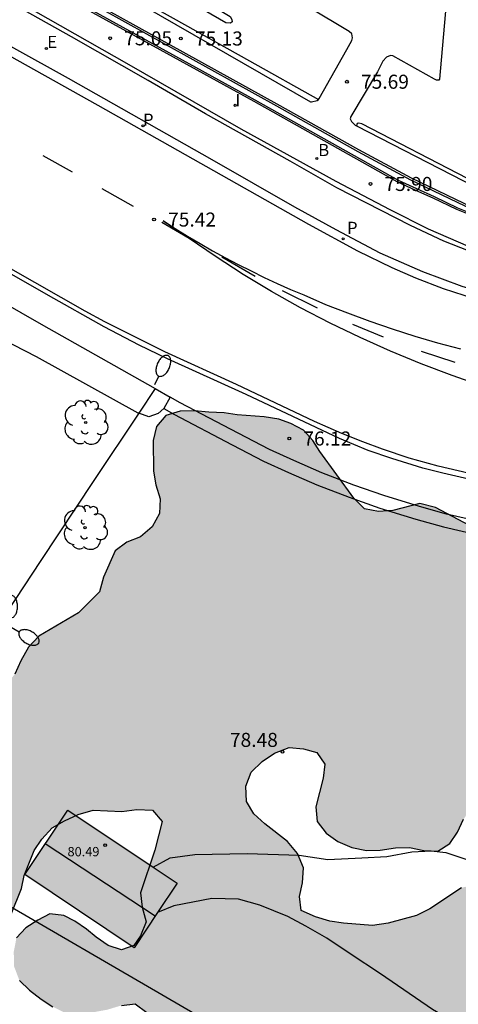
# Model space of a CAD drawing. Units: metres. Extents: x 580994 to 581344, y 4795290 to 4795541.
# Drawn here: x 581206 to 581229, y 4795371 to 4795424 of the extents above; entities that cross this region are included whole.
import ezdxf

# ---------------------------------------------------------------- set-up
doc = ezdxf.new("R2010")
doc.units = ezdxf.units.M
for name, color, linetype in [('020204', 9, 'Continuous'), ('020308', 9, 'Continuous'), ('060108', 9, 'Continuous'), ('060113', 4, 'Continuous'), ('060134', 9, 'Continuous'), ('070105', 6, 'Continuous'), ('080109', 9, 'Continuous'), ('080201', 9, 'Continuous'), ('080303', 9, 'Continuous'), ('100105', 3, 'Continuous'), ('100106', 63, 'Continuous'), ('100107', 3, 'Continuous'), ('100202', 3, 'Continuous'), ('200202', 4, 'Continuous'), ('200302', 4, 'Continuous'), ('210203', 4, 'Continuous'), ('210303', 4, 'Continuous'), ('220205', 1, 'Continuous'), ('220305', 1, 'Continuous'), ('250202', 9, 'Continuous'), ('250205', 9, 'Continuous'), ('260101', 9, 'Continuous'), ('270204', 9, 'Continuous'), ('270304', 9, 'Continuous'), ('990501', 21, 'Continuous'), ('990504', 63, 'Continuous')]:
    doc.layers.add(name, color=color, linetype=linetype)
doc.layers.add('080111', color=7, linetype='Continuous', lineweight=30)
doc.styles.add('ARIAL', font='ARIAL.TTF', dxfattribs={"height": 1})
doc.styles.add('ROMANS', font='romans__.ttf', dxfattribs={"height": 1})

# ---------------------------------------------------------------- blocks, each defined once
blk = doc.blocks.new('COTAPU')
blk.add_circle((0, 0), 0.075)
blk = doc.blocks.new('PUNTO')
blk.add_circle((0, 0), 0.075)
blk = doc.blocks.new('ARBOL')
blk.add_circle((0, 0), 0.0587)
for centre, radius, start, end in [((-0.28, 0.855), 0.3, 359.2878, 173.6078), ((0.097, 0.97), 0.21, 23.1565, 160.4665), ((0.438, 0.881), 0.24, 301.578, 139.328), ((-0.564, 0.381), 0.532, 92.28, 254.58), ((0.656, 0.288), 0.443, 319.8556, 114.7656), ((-0.091, 0.321), 0.12, 119.14, 310.56), ((0.819, -0.249), 0.383, 235.5275, 62.0275), ((-0.556, -0.339), 0.555, 142.64, 266.54), ((-0.039, -0.384), 0.21, 189.64, 323.88), ((-0.301, -0.676), 0.45, 213.78, 295.32), ((0.299, -0.624), 0.532, 224.67, 0.24)]:
    blk.add_arc(centre, radius, start, end)
blk = doc.blocks.new('BOCAR')
blk.add_circle((0, 0), 0.055)
blk = doc.blocks.new('PLUVI2')
blk.add_circle((0, 0), 0.055)
blk = doc.blocks.new('REGELE')
blk.add_circle((0, 0), 0.055)
blk = doc.blocks.new('FAREDI')
blk.add_line((0, 0), (0.5, 0))
blk.add_lwpolyline([(0.5, 0, 0.159986), (0.538, -0.117, 0.106322), (0.675, -0.238, 0.071006), (0.858, -0.309, 0.057309), (1.099, -0.337, 0.057309), (1.339, -0.309, 0.071006), (1.522, -0.238, 0.106322), (1.659, -0.117, 0.159986), (1.697, 0, 0.159986), (1.659, 0.117, 0.106322), (1.522, 0.238, 0.071006), (1.339, 0.309, 0.057309), (1.099, 0.337, 0.057309), (0.858, 0.309, 0.071006), (0.675, 0.238, 0.106322), (0.538, 0.117, 0.159986)], format="xyb", close=True)
blk = doc.blocks.new('FAROLM')
for q in [(0, 0.5), (0.433, -0.25), (-0.433, -0.25)]:
    blk.add_line((0, 0), q)
for points in [[(0, 0.5, 0.159986), (0.117, 0.538, 0.106322), (0.238, 0.675, 0.071006), (0.309, 0.858, 0.057309), (0.337, 1.099, 0.057309), (0.309, 1.339, 0.071006), (0.238, 1.522, 0.106322), (0.117, 1.659, 0.159986), (0, 1.697, 0.159986), (-0.117, 1.659, 0.106322), (-0.238, 1.522, 0.071006), (-0.309, 1.339, 0.057309), (-0.337, 1.099, 0.057309), (-0.309, 0.858, 0.071006), (-0.238, 0.675, 0.106322), (-0.117, 0.538, 0.159986)], [(-0.433, -0.25, 0.159986), (-0.525, -0.168, 0.106322), (-0.704, -0.131, 0.071006), (-0.898, -0.161, 0.057309), (-1.12, -0.258, 0.057309), (-1.315, -0.402, 0.071006), (-1.437, -0.555, 0.106322), (-1.495, -0.728, 0.159986), (-1.47, -0.849, 0.159986), (-1.378, -0.931, 0.106322), (-1.199, -0.967, 0.071006), (-1.005, -0.937, 0.057309), (-0.783, -0.841, 0.057309), (-0.588, -0.697, 0.071006), (-0.466, -0.544, 0.106322), (-0.408, -0.371, 0.159986)], [(0.433, -0.25, 0.159986), (0.408, -0.371, 0.106322), (0.466, -0.544, 0.071006), (0.588, -0.697, 0.057309), (0.783, -0.841, 0.057309), (1.005, -0.937, 0.071006), (1.199, -0.967, 0.106322), (1.378, -0.931, 0.159986), (1.47, -0.849, 0.159986), (1.495, -0.728, 0.106322), (1.437, -0.555, 0.071006), (1.315, -0.402, 0.057309), (1.12, -0.258, 0.057309), (0.898, -0.161, 0.071006), (0.704, -0.131, 0.106322), (0.525, -0.168, 0.159986)]]:
    blk.add_lwpolyline(points, format="xyb", close=True)
blk = doc.blocks.new('REIND')
blk.add_circle((0, 0), 0.055)

msp = doc.modelspace()

# ---------------------------------------------------------------- hatches: boundary and pattern name
at = {"layer": '990501'}
msp.add_hatch(color=256, dxfattribs=at).paths.add_polyline_path([(581208.346, 4795381.702), (581206.05, 4795378.262), (581211.889, 4795374.362), (581214.185, 4795377.803)])
at = {"layer": '990504'}
msp.add_hatch(color=256, dxfattribs=at).paths.add_polyline_path([(581230.673, 4795396.414), (581227.958, 4795397.85), (581227.121, 4795398.074), (581225.685, 4795397.696), (581224.922, 4795397.637), (581224.175, 4795397.789), (581223.605, 4795398.355), (581221.795, 4795400.841), (581221.411, 4795401.433), (581220.923, 4795401.975), (581220.248, 4795402.338), (581219.597, 4795402.571), (581218.826, 4795402.691), (581217.381, 4795402.791), (581216.682, 4795402.903), (581215.87, 4795402.933), (581215.115, 4795403.02), (581214.336, 4795402.993), (581213.575, 4795402.763), (581213.081, 4795402.185), (581212.896, 4795401.429), (581212.926, 4795399.791), (581213.042, 4795399.069), (581213.28, 4795398.315), (581213.234, 4795397.535), (581212.854, 4795396.828), (581212.231, 4795396.282), (581211.501, 4795396.003), (581210.878, 4795395.539), (581210.257, 4795394.141), (581210.041, 4795393.352), (581208.924, 4795392.237), (581206.802, 4795390.98), (581206.251, 4795390.393), (581205.84, 4795389.678), (581205.517, 4795388.962), (581205.065, 4795388.377), (581204.343, 4795388.025), (581203.573, 4795387.852), (581202.834, 4795387.785), (581202.073, 4795387.628), (581201.449, 4795387.204), (581200.956, 4795386.602), (581200.715, 4795385.862), (581200.586, 4795385.115), (581200.588, 4795382.038), (581200.501, 4795381.291), (581200.366, 4795380.52), (581200.084, 4795379.837), (581199.721, 4795379.227), (581199.748, 4795378.48), (581199.937, 4795377.75), (581200.215, 4795377.021), (581200.769, 4795376.471), (581201.395, 4795376.115), (581202.086, 4795375.825), (581202.793, 4795375.657), (581203.507, 4795375.57), (581204.14, 4795375.637), (581204.7, 4795375.793), (581205.332, 4795376.153), (581205.879, 4795377.526), (581206.023, 4795378.217), (581206.555, 4795379.55), (581206.967, 4795380.152), (581207.509, 4795380.762), (581208.181, 4795381.138), (581208.902, 4795381.481), (581209.705, 4795381.711), (581211.24, 4795381.627), (581212.035, 4795381.735), (581212.871, 4795381.705), (581213.376, 4795381.098), (581212.984, 4795379.571), (581212.22, 4795377.295), (581212.312, 4795376.524), (581212.525, 4795375.746), (581212.235, 4795374.99), (581211.872, 4795374.477), (581211.207, 4795374.248), (581210.5, 4795374.481), (581209.865, 4795374.933), (581209.352, 4795375.362), (581208.718, 4795375.782), (581208.133, 4795376.08), (581207.394, 4795376.175), (581206.753, 4795375.832), (581206.105, 4795375.424), (581205.612, 4795374.887), (581205.468, 4795374.148), (581205.487, 4795373.361), (581205.774, 4795372.607), (581206.311, 4795372.097), (581206.921, 4795371.62), (581207.556, 4795371.216), (581208.239, 4795370.869), (581208.986, 4795370.791), (581210.454, 4795371.055), (581211.208, 4795371.285), (581211.939, 4795371.369), (581212.557, 4795370.908), (581213.248, 4795370.52), (581213.939, 4795370.295), (581214.582, 4795369.908), (581215.576, 4795368.75), (581215.992, 4795368.127), (581216.678, 4795366.676), (581216.957, 4795365.938), (581217.357, 4795365.201), (581217.789, 4795364.569), (581218.751, 4795363.363), (581219.393, 4795362.91), (581220.977, 4795362.591), (581222.503, 4795362.563), (581224.021, 4795362.357), (581226.793, 4795361.303), (581227.997, 4795360.373), (581228.543, 4795359.896), (581229.056, 4795359.362), (581229.609, 4795358.909), (581230.911, 4795358.11), (581232.341, 4795357.611), (581233.828, 4795357.194), (581235.364, 4795356.679), (581236.054, 4795356.397), (581237.46, 4795355.939), (581238.248, 4795355.779), (581239.766, 4795355.792), (581241.364, 4795356.147), (581242.061, 4795356.433), (581242.693, 4795356.873), (581243.08, 4795357.54), (581242.924, 4795358.343), (581242.662, 4795359.049), (581242.294, 4795359.77), (581241.845, 4795360.418), (581241.3, 4795360.928), (581239.99, 4795361.759), (581238.43, 4795362.371), (581235.375, 4795363.076), (581234.636, 4795363.292), (581233.929, 4795363.574), (581233.213, 4795363.962), (581232.603, 4795364.406), (581231.382, 4795365.547), (581230.095, 4795366.638), (581229.485, 4795367.245), (581229.004, 4795367.909), (581229.107, 4795368.648), (581229.845, 4795368.789), (581231.526, 4795368.494), (581233.858, 4795367.763), (581235.523, 4795367.565), (581236.286, 4795367.543), (581237.13, 4795367.635), (581237.925, 4795367.906), (581238.597, 4795368.354), (581239.164, 4795368.843), (581239.616, 4795369.454), (581239.841, 4795370.136), (581239.879, 4795370.899), (581239.699, 4795371.589), (581239.282, 4795372.22), (581238.705, 4795372.689), (581237.073, 4795372.838), (581234.734, 4795372.928), (581233.93, 4795373.137), (581233.288, 4795373.532), (581232.742, 4795374.172), (581232.342, 4795374.869), (581231.947, 4795376.361), (581231.466, 4795377.009), (581230.758, 4795377.445), (581230.036, 4795377.718), (581229.339, 4795377.562), (581227.654, 4795376.436), (581226.941, 4795376.077), (581225.432, 4795375.682), (581224.604, 4795375.558), (581223.054, 4795375.674), (581222.315, 4795375.786), (581221.551, 4795376.019), (581220.795, 4795376.349), (581220.711, 4795377.095), (581220.863, 4795377.827), (581220.925, 4795378.63), (581220.59, 4795379.392), (581220.06, 4795380.024), (581218.848, 4795380.97), (581218.262, 4795381.511), (581217.878, 4795382.168), (581217.835, 4795382.987), (581218.125, 4795383.727), (581218.707, 4795384.297), (581219.371, 4795384.746), (581220.158, 4795385.041), (581220.913, 4795384.978), (581221.628, 4795384.778), (581222.06, 4795384.154), (581221.965, 4795383.407), (581221.58, 4795381.879), (581221.656, 4795381.092), (581222.129, 4795380.469), (581222.747, 4795380.024), (581223.503, 4795379.71), (581224.283, 4795379.559), (581225.014, 4795379.569), (581225.817, 4795379.693), (581226.563, 4795379.72), (581227.335, 4795379.552), (581228.074, 4795379.514), (581228.722, 4795379.922), (581229.134, 4795380.532), (581229.457, 4795381.215), (581229.828, 4795381.809), (581230.321, 4795382.435), (581231.761, 4795384.096), (581233.371, 4795385.594), (581233.856, 4795386.131), (581234.284, 4795386.831), (581234.647, 4795387.53), (581234.943, 4795389.098), (581235.33, 4795389.781), (581235.815, 4795390.497), (581236.365, 4795391.115), (581237.538, 4795392.28), (581238.622, 4795393.42), (581239.123, 4795394.014), (581239.454, 4795394.778), (581239.459, 4795395.574), (581238.959, 4795397.171), (581238.624, 4795397.917), (581238.143, 4795398.532), (581237.492, 4795399.025), (581236.801, 4795399.315), (581236.006, 4795399.167), (581235.39, 4795398.726), (581234.743, 4795398.156), (581234.217, 4795397.554), (581232.864, 4795396.656), (581232.184, 4795396.321), (581231.413, 4795396.221)])

# ---------------------------------------------------------------- linework, layer by layer
at = {"layer": '060108'}
for points in [[(581206.502, 4795424.388, 74.809), (581211.602, 4795421.492, 75.125), (581217.572, 4795418.062, 75.463), (581222.637, 4795415.267, 75.792), (581225.517, 4795413.749, 75.969), (581227.562, 4795412.72, 76.11), (581229.697, 4795411.806, 76.251)], [(581233.117, 4795398.584, 76.795), (581228.349, 4795399.68, 76.558), (581227.287, 4795399.955, 76.502), (581225.621, 4795400.471, 76.414), (581224.374, 4795400.904, 76.35), (581222.837, 4795401.536, 76.237), (581217.867, 4795403.875, 75.872), (581213.675, 4795405.786, 75.586), (581212.158, 4795406.525, 75.5), (581210.282, 4795407.502, 75.401), (581207.328, 4795409.175, 75.244), (581198.166, 4795414.392, 74.639)]]:
    msp.add_polyline3d(points, dxfattribs=at)
at = {"layer": '060113'}
for points in [[(581230.029, 4795408.982, 76.101), (581228.381, 4795409.522, 76.019), (581226.904, 4795410.096, 75.944), (581225.642, 4795410.648, 75.858), (581223.812, 4795411.527, 75.755), (581221.209, 4795412.96, 75.588), (581209.963, 4795419.302, 74.91), (581198.194, 4795425.904, 74.216)], [(581199.454, 4795425.727, 74.278), (581208.369, 4795420.762, 74.794), (581216.033, 4795416.428, 75.249), (581220.445, 4795413.9, 75.528), (581222.65, 4795412.681, 75.677), (581224.981, 4795411.451, 75.834), (581227.266, 4795410.449, 75.958), (581229.357, 4795409.672, 76.06), (581231.913, 4795408.897, 76.22), (581233.594, 4795408.483, 76.358), (581234.071, 4795408.428, 76.398), (581234.434, 4795408.463, 76.41), (581232.907, 4795410.399, 76.305), (581230.623, 4795411.197, 76.14), (581228.396, 4795412.064, 76.033), (581226.622, 4795412.898, 75.905), (581222.701, 4795414.917, 75.707), (581220.199, 4795416.339, 75.489), (581215.696, 4795418.867, 75.234), (581212.637, 4795420.639, 75.036), (581208.555, 4795422.975, 74.78), (581206.042, 4795424.375, 74.611)], [(581232.136, 4795399.122, 76.758), (581228.099, 4795400.064, 76.482), (581226.55, 4795400.49, 76.412), (581225.128, 4795400.964, 76.321), (581224.086, 4795401.357, 76.255), (581222.967, 4795401.808, 76.177), (581221.507, 4795402.449, 76.088), (581217.345, 4795404.418, 75.8), (581213.532, 4795406.158, 75.545), (581210.324, 4795407.766, 75.341), (581209.284, 4795408.334, 75.263), (581205.32, 4795410.584, 75.026)]]:
    msp.add_polyline3d(points, dxfattribs=at)
at = {"layer": '060134'}
for points in [[(581212.897, 4795378.663, 78.471), (581213.817, 4795379.156, 78.462), (581215.124, 4795379.331, 78.453), (581217.915, 4795379.399, 78.435), (581220.692, 4795379.308, 78.44), (581222.209, 4795379.076, 78.524), (581224.037, 4795379.163, 78.472), (581225.361, 4795379.227, 78.468), (581226.698, 4795379.481, 78.467), (581227.723, 4795379.526, 78.467), (581228.512, 4795379.442, 78.467), (581229.584, 4795379.093, 78.465)], [(581242.228, 4795358.616, 78.57), (581229.441, 4795370.107, 78.617), (581227.8, 4795371.074, 78.59), (581225.017, 4795372.962, 78.585), (581223.41, 4795374.045, 78.653), (581222.169, 4795374.88, 78.655), (581221.041, 4795375.512, 78.672), (581220.088, 4795376.036, 78.677), (581218.582, 4795376.631, 78.626), (581217.458, 4795376.948, 78.626), (581216.038, 4795376.993, 78.625), (581214.008, 4795376.604, 78.626), (581213.141, 4795376.239, 78.626)]]:
    msp.add_polyline3d(points, dxfattribs=at)
at = {"layer": '070105'}
for points in [[(581239.459, 4795412.145, 76.864), (581239.208, 4795409.727, 76.85), (581239.148, 4795409.51, 76.841), (581239.014, 4795409.372, 76.834), (581238.799, 4795409.313, 76.825), (581236.457, 4795409.555, 76.711), (581236.161, 4795409.665, 76.707), (581235.932, 4795409.798, 76.706), (581235.519, 4795410.099, 76.669), (581233.291, 4795412.079, 76.528), (581232.673, 4795412.469, 76.485), (581232.012, 4795412.732, 76.444), (581230.519, 4795413.178, 76.36), (581229.092, 4795413.762, 76.273), (581227.836, 4795414.358, 76.216), (581226.9, 4795414.777, 76.162), (581225.917, 4795415.23, 76.128), (581218.28, 4795419.513, 75.638), (581207.718, 4795425.356, 74.931)], [(581230.697, 4795413.601, 76.41), (581229.965, 4795413.852, 76.376), (581226.675, 4795415.422, 76.136), (581223.864, 4795416.94, 75.977), (581219.519, 4795419.381, 75.678), (581207.971, 4795425.787, 74.939)], [(581196.569, 4795413.585, 74.689), (581206.925, 4795407.633, 75.305), (581213.003, 4795404.2, 75.72)], [(581213.003, 4795404.2, 75.72), (581212.131, 4795402.886, 78.222)], [(581213.003, 4795404.2, 75.72), (581213.814, 4795403.742, 75.775)], [(581213.814, 4795403.742, 75.775), (581213.478, 4795403.13, 75.815)], [(581230.746, 4795396.995, 76.711), (581228.553, 4795397.506, 76.622), (581227.111, 4795397.903, 76.588), (581225.211, 4795398.489, 76.473), (581223.595, 4795399.054, 76.378), (581221.891, 4795399.707, 76.281), (581220.403, 4795400.357, 76.176), (581219.099, 4795400.957, 76.084), (581217.437, 4795401.815, 75.991), (581214.346, 4795403.441, 75.812), (581213.814, 4795403.742, 75.775)], [(581212.131, 4795402.886, 78.222), (581209.745, 4795399.291, 75.215), (581206.876, 4795394.981, 75.239), (581202.937, 4795388.988, 75.24), (581200.311, 4795385.109, 75.238), (581198.045, 4795381.603, 75.237)], [(581213.478, 4795403.13, 78.198), (581214.012, 4795402.828, 75.81), (581217.114, 4795401.196, 75.99), (581218.793, 4795400.329, 76.084), (581220.117, 4795399.72, 76.177), (581221.626, 4795399.061, 76.283), (581223.355, 4795398.398, 76.381), (581224.993, 4795397.826, 76.478), (581226.915, 4795397.233, 76.594), (581228.381, 4795396.829, 76.629), (581230.607, 4795396.31, 76.72)], [(581215.872, 4795370.386, 75.149), (581202.215, 4795378.332, 73.787), (581201.156, 4795378.938, 73.82)]]:
    msp.add_polyline3d(points, dxfattribs=at)
at = {"layer": '080109'}
msp.add_polyline3d([(581213.013, 4795376.047, 80.405), (581207.15, 4795379.91, 80.32)], dxfattribs=at)
at = {"layer": '080111'}
for points in [[(581213.141, 4795376.239, 80.411), (581211.889, 4795374.362, 80.354), (581206.05, 4795378.262, 80.27), (581208.346, 4795381.702, 80.375), (581212.897, 4795378.663, 80.44)], [(581212.897, 4795378.663, 80.44), (581214.185, 4795377.803, 80.459), (581213.141, 4795376.239, 80.411)]]:
    msp.add_polyline3d(points, dxfattribs=at)
at = {"layer": '100105'}
for points in [[(581209.586, 4795428.453, 74.951), (581208.747, 4795426.915, 74.951), (581208.736, 4795426.801, 74.951), (581208.794, 4795426.665, 74.951), (581209.692, 4795426.18, 74.999), (581221.292, 4795419.509, 75.762), (581221.338, 4795419.509, 75.763), (581221.655, 4795419.578, 75.763), (581221.71, 4795419.634, 75.763)], [(581228.638, 4795425.98, 75.837), (581228.178, 4795420.712, 75.838), (581228.132, 4795420.655, 75.837), (581228.019, 4795420.655, 75.837), (581227.905, 4795420.711, 75.834), (581225.677, 4795421.964, 75.78), (581225.552, 4795421.975, 75.784), (581225.348, 4795421.883, 75.789), (581225.156, 4795421.667, 75.85), (581224.863, 4795421.11, 75.99), (581223.44, 4795418.71, 75.939), (581223.406, 4795418.585, 75.94), (581223.475, 4795418.449, 75.941), (581223.669, 4795418.257, 75.944), (581223.741, 4795418.22, 75.949)], [(581207.769, 4795425.442, 74.931), (581218.328, 4795419.6, 75.638), (581225.963, 4795415.319, 76.128), (581226.942, 4795414.868, 76.162), (581227.878, 4795414.449, 76.216), (581229.133, 4795413.853, 76.273), (581230.553, 4795413.272, 76.36), (581232.045, 4795412.826, 76.444), (581232.719, 4795412.558, 76.485), (581233.351, 4795412.159, 76.528), (581235.582, 4795410.177, 76.669), (581235.987, 4795409.882, 76.706), (581236.204, 4795409.755, 76.707), (581236.48, 4795409.653, 76.711), (581238.791, 4795409.414, 76.825), (581238.961, 4795409.461, 76.834), (581239.058, 4795409.561, 76.841), (581239.109, 4795409.745, 76.85), (581239.359, 4795412.154, 76.864)], [(581207.921, 4795425.701, 74.939), (581219.47, 4795419.293, 75.678), (581223.815, 4795416.852, 75.977), (581226.63, 4795415.333, 76.136), (581229.927, 4795413.759, 76.376), (581230.702, 4795413.493, 76.412), (581231.354, 4795413.35, 76.434)], [(581221.71, 4795419.634, 75.763), (581221.757, 4795419.681, 75.763), (581223.236, 4795422.296, 75.829), (581223.495, 4795422.774, 75.73), (581223.529, 4795422.91, 75.713), (581223.494, 4795423.126, 75.689), (581223.346, 4795423.262, 75.674), (581221.185, 4795424.549, 75.562)], [(581223.741, 4795418.22, 75.949), (581230.081, 4795414.963, 76.404), (581231.592, 4795414.4, 76.505), (581232.455, 4795414.244, 76.569), (581235.146, 4795413.992, 76.754), (581238.678, 4795413.708, 76.833), (581238.995, 4795413.766, 76.854), (581239.138, 4795413.938, 76.856), (581239.195, 4795414.074, 76.856), (581239.216, 4795414.403, 76.858), (581239.323, 4795415.748, 76.873)]]:
    msp.add_polyline3d(points, dxfattribs=at)
at = {"layer": '100106', "elevation": 85.153, "flags": 128}
for points in [[(581230.673, 4795396.414), (581227.958, 4795397.85), (581227.121, 4795398.074), (581225.685, 4795397.696), (581224.922, 4795397.637), (581224.175, 4795397.789), (581223.605, 4795398.355), (581221.795, 4795400.841), (581221.411, 4795401.433), (581220.923, 4795401.975), (581220.248, 4795402.338), (581219.597, 4795402.571), (581218.826, 4795402.691), (581217.381, 4795402.791), (581216.682, 4795402.903), (581215.87, 4795402.933), (581215.115, 4795403.02), (581214.336, 4795402.993), (581213.575, 4795402.763), (581213.081, 4795402.185), (581212.896, 4795401.429), (581212.926, 4795399.791), (581213.042, 4795399.069), (581213.28, 4795398.315), (581213.234, 4795397.535), (581212.854, 4795396.828), (581212.231, 4795396.282), (581211.501, 4795396.003), (581210.878, 4795395.539), (581210.257, 4795394.141), (581210.041, 4795393.352), (581208.924, 4795392.237), (581206.802, 4795390.98), (581206.251, 4795390.393), (581205.84, 4795389.678), (581205.517, 4795388.962)], [(581229.339, 4795377.562), (581227.654, 4795376.436), (581226.941, 4795376.077), (581225.432, 4795375.682), (581224.604, 4795375.558), (581223.054, 4795375.674), (581222.315, 4795375.786), (581221.551, 4795376.019), (581220.795, 4795376.349), (581220.711, 4795377.095), (581220.863, 4795377.827), (581220.925, 4795378.63), (581220.59, 4795379.392), (581220.06, 4795380.024), (581218.848, 4795380.97), (581218.262, 4795381.511), (581217.878, 4795382.168), (581217.835, 4795382.987), (581218.125, 4795383.727), (581218.707, 4795384.297), (581219.371, 4795384.746), (581220.158, 4795385.041), (581220.913, 4795384.978), (581221.628, 4795384.778), (581222.06, 4795384.154), (581221.965, 4795383.407), (581221.58, 4795381.879), (581221.656, 4795381.092), (581222.129, 4795380.469), (581222.747, 4795380.024), (581223.503, 4795379.71), (581224.283, 4795379.559), (581225.014, 4795379.569), (581225.817, 4795379.693), (581226.563, 4795379.72), (581227.335, 4795379.552), (581228.074, 4795379.514), (581228.722, 4795379.922), (581229.134, 4795380.532), (581229.457, 4795381.215)], [(581205.332, 4795376.153), (581205.879, 4795377.526), (581206.023, 4795378.217), (581206.555, 4795379.55), (581206.967, 4795380.152), (581207.509, 4795380.762), (581208.181, 4795381.138), (581208.902, 4795381.481), (581209.705, 4795381.711), (581211.24, 4795381.627), (581212.035, 4795381.735), (581212.871, 4795381.705), (581213.376, 4795381.098), (581212.984, 4795379.571), (581212.22, 4795377.295), (581212.312, 4795376.524), (581212.525, 4795375.746), (581212.235, 4795374.99), (581211.872, 4795374.477), (581211.207, 4795374.248), (581210.5, 4795374.481), (581209.865, 4795374.933), (581209.352, 4795375.362), (581208.718, 4795375.782), (581208.133, 4795376.08), (581207.394, 4795376.175), (581206.753, 4795375.832), (581206.105, 4795375.424), (581205.612, 4795374.887)], [(581205.774, 4795372.607), (581206.311, 4795372.097), (581206.921, 4795371.62), (581207.556, 4795371.216)], [(581211.208, 4795371.285), (581211.939, 4795371.369), (581212.557, 4795370.908)]]:
    msp.add_lwpolyline(points, dxfattribs=at)
at = {"layer": '100107'}
for points in [[(581209.636, 4795428.54, 75.503), (581213.209, 4795426.35, 75.723), (581217.007, 4795424.047, 75.969), (581217.099, 4795423.889, 75.968), (581217.122, 4795423.775, 75.968), (581217.031, 4795423.695, 75.968), (581216.77, 4795423.717, 75.986), (581215.633, 4795424.372, 75.94), (581209.855, 4795427.951, 75.497), (581209.753, 4795428.019, 75.49), (581209.651, 4795427.951, 75.48), (581209.121, 4795426.893, 75.375), (581209.224, 4795426.655, 75.383), (581209.394, 4795426.52, 75.385), (581213.977, 4795423.958, 75.702), (581218.036, 4795421.69, 76.017), (581221.71, 4795419.634, 76.183)], [(581229.659, 4795415.404, 76.722), (581224.032, 4795418.326, 76.386), (581223.861, 4795418.371, 76.383), (581223.782, 4795418.337, 76.379), (581223.741, 4795418.22, 76.379)], [(581212.131, 4795402.886, 75.585), (581212.106, 4795402.894, 78.223), (581206.682, 4795405.896, 78.098), (581202.336, 4795408.11, 77.701), (581200.446, 4795409.072, 77.537), (581199.448, 4795409.626, 77.452), (581198.948, 4795409.976, 77.426), (581198.604, 4795410.318, 77.415)], [(581213.478, 4795403.13, 78.198), (581213.167, 4795402.87, 78.198), (581212.664, 4795402.7, 78.198), (581212.131, 4795402.886, 75.585)]]:
    msp.add_polyline3d(points, dxfattribs=at)
at = {"layer": '260101'}
for points in [[(581208.602, 4795415.752, 75.116), (581207.028, 4795416.619, 75.023)], [(581211.856, 4795413.911, 75.332), (581210.176, 4795414.857, 75.214)], [(581215.033, 4795412.089, 75.538), (581213.372, 4795413.055, 75.446)], [(581213.433, 4795413.155, 75.148), (581214.083, 4795412.735, 75.208), (581214.733, 4795412.335, 75.278), (581215.403, 4795411.935, 75.338), (581216.073, 4795411.555, 75.388), (581216.753, 4795411.185, 75.438), (581217.433, 4795410.825, 75.488), (581218.123, 4795410.475, 75.528), (581218.813, 4795410.135, 75.558), (581219.512, 4795409.805, 75.588), (581220.222, 4795409.495, 75.618), (581220.932, 4795409.195, 75.638), (581222.092, 4795408.695, 75.758), (581223.262, 4795408.235, 75.868), (581224.452, 4795407.795, 75.978), (581225.652, 4795407.385, 76.068), (581226.852, 4795406.995, 76.158), (581228.062, 4795406.645, 76.228), (581229.292, 4795406.315, 76.298)], [(581230.522, 4795404.315, 76.428), (581228.842, 4795404.895, 76.368), (581227.192, 4795405.515, 76.288), (581225.552, 4795406.195, 76.188), (581223.932, 4795406.925, 76.078), (581222.332, 4795407.695, 75.948), (581220.762, 4795408.515, 75.798), (581219.212, 4795409.385, 75.628), (581217.693, 4795410.295, 75.448), (581216.213, 4795411.265, 75.258), (581213.433, 4795413.155, 75.148)], [(581218.345, 4795410.188, 75.745), (581216.557, 4795411.204, 75.628)], [(581221.673, 4795408.486, 75.893), (581219.794, 4795409.409, 75.817)], [(581225.181, 4795406.938, 76.114), (581223.551, 4795407.611, 76.008)], [(581229.01, 4795405.591, 76.307), (581227.204, 4795406.173, 76.218)]]:
    msp.add_polyline3d(points, dxfattribs=at)

# ---------------------------------------------------------------- block references
at = {"layer": '020204', "rotation": 359.9987685839998}
for p in [(581210.607, 4795422.89, 75.048), (581214.378, 4795422.881, 75.126), (581223.235, 4795420.574, 75.695), (581224.488, 4795415.119, 75.9), (581212.95, 4795413.219, 75.423), (581220.163, 4795401.536, 76.12), (581219.796, 4795384.817, 78.477)]:
    msp.add_blockref('COTAPU', p, dxfattribs=at)
at = {"layer": '080201', "rotation": 359.9987685839998}
msp.add_blockref('PUNTO', (581210.347, 4795379.84, 80.485), dxfattribs=at)
at = {"layer": '100202', "rotation": 359.9987685839998}
for p in [(581209.305, 4795402.387, 74.361), (581209.271, 4795396.778, 75.424)]:
    msp.add_blockref('ARBOL', p, dxfattribs=at)
at = {"layer": '200202', "rotation": 359.9987685839998}
msp.add_blockref('BOCAR', (581221.629, 4795416.48, 75.683), dxfattribs=at)
at = {"layer": '210203', "rotation": 359.9987685839998}
for p in [(581212.361, 4795418.221, 75.027), (581223.038, 4795412.194, 75.699)]:
    msp.add_blockref('PLUVI2', p, dxfattribs=at)
at = {"layer": '220205', "rotation": 359.9987685839998}
msp.add_blockref('REGELE', (581207.206, 4795422.347, 74.748), dxfattribs=at)
at = {"layer": '250202', "rotation": 65.44526858056568}
msp.add_blockref('FAREDI', (581212.989, 4795404.413, 75.679), dxfattribs=at)
at = {"layer": '250205', "rotation": 359.9987685839998}
msp.add_blockref('FAROLM', (581205.33, 4795391.468, 75.33), dxfattribs=at)
at = {"layer": '270204', "rotation": 359.9987685839998}
msp.add_blockref('REIND', (581217.272, 4795419.315, 75.404), dxfattribs=at)

# ---------------------------------------------------------------- texts
at = {"layer": '020308', "style": 'ARIAL'}
for s, p in [('75.05', (581211.357, 4795422.515, 75.046)), ('75.13', (581215.128, 4795422.506, 75.124)), ('75.69', (581223.985, 4795420.199, 75.693)), ('75.90', (581225.238, 4795414.744, 75.898)), ('75.42', (581213.7, 4795412.844, 75.421)), ('76.12', (581220.913, 4795401.161, 76.118)), ('78.48', (581216.995, 4795385.079, 78.475))]:
    msp.add_text(s, height=0.75, rotation=359.9988, dxfattribs=at).set_placement(p)
at = {"layer": '080303', "style": 'ARIAL'}
msp.add_text('80.49', height=0.5, rotation=359.9988, dxfattribs=at).set_placement((581208.334, 4795379.24, 80.483))
at = {"layer": '200302', "style": 'ROMANS'}
msp.add_text('B', height=0.65, rotation=359.9988, dxfattribs=at).set_placement((581221.706, 4795416.604, 75.681))
at = {"layer": '210303', "style": 'ROMANS'}
for p in [(581212.361, 4795418.221, 75.025), (581223.24, 4795412.45, 75.697)]:
    msp.add_text('P', height=0.65, rotation=359.9988, dxfattribs=at).set_placement(p)
at = {"layer": '220305', "style": 'ROMANS'}
msp.add_text('E', height=0.65, rotation=359.9988, dxfattribs=at).set_placement((581207.256, 4795422.372, 74.746))
at = {"layer": '270304', "style": 'ROMANS'}
msp.add_text('I', height=0.65, rotation=359.9988, dxfattribs=at).set_placement((581217.29, 4795419.263, 75.402))

doc.saveas('drawing.dxf')
